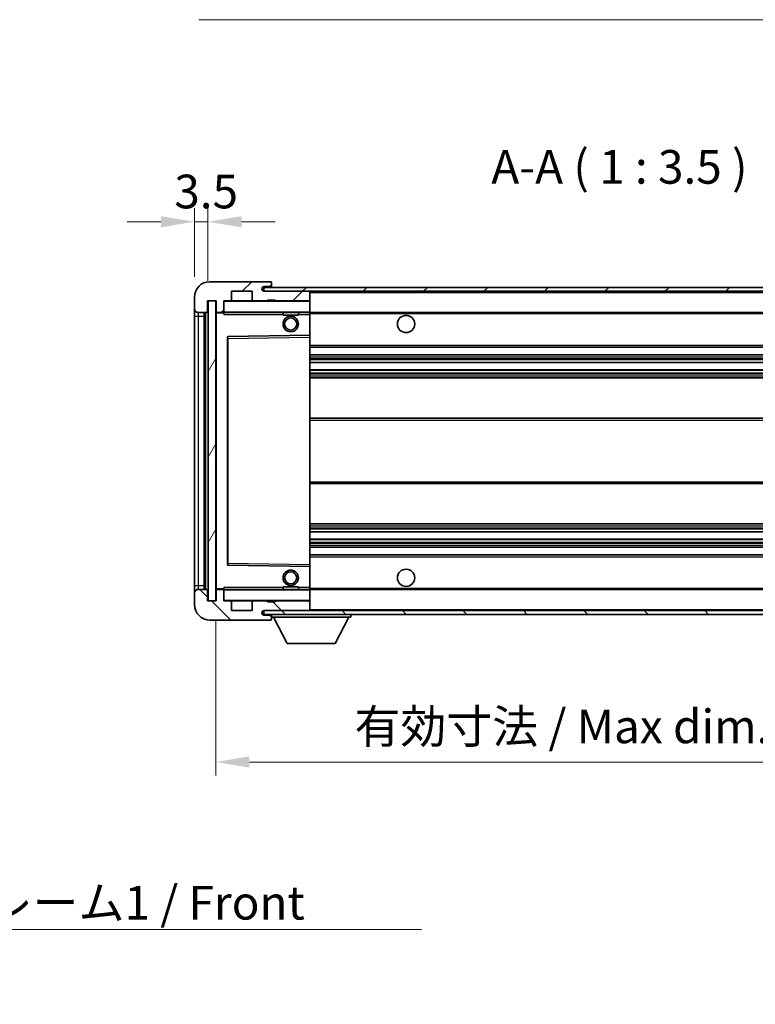
# Model space of a CAD drawing. Units: millimetres. Extents: x 0 to 8281, y 0 to 1124.
# Drawn here: x 2295 to 2487, y 585 to 841 of the extents above; entities that cross this region are included whole.
import ezdxf

# ---------------------------------------------------------------- set-up
doc = ezdxf.new("R2010")
doc.units = ezdxf.units.MM
for name, color, linetype, lineweight in [('Dimension (ISO)', 7, 'Continuous', 18), ('Dimension (ISO) @ 1', 7, 'Continuous', 18), ('Hatch (ISO)', 1, 'Continuous', 18), ('Symbol (ISO)', 7, 'Continuous', 18), ('Symbol (ISO) @ 1', 7, 'Continuous', 18), ('Visible (ISO)', 7, 'Continuous', 35), ('Visible Narrow (ISO)', 7, 'Continuous', 25)]:
    doc.layers.add(name, color=color, linetype=linetype, lineweight=lineweight)
doc.styles.add('Note Text (TK)', font='MS PGothic.ttf')
doc.dimstyles.new('Default - Method 1b (TK)', dxfattribs={"dimscale": 4, "dimtxt": 2.5, "dimasz": 2.5, "dimexe": 1, "dimexo": 1.5, "dimgap": 1, "dimtad": 1, "dimtoh": 1, "dimrnd": 1e-08, "dimdsep": 46, "dimtxsty": 'Note Text (TK)', "dimcen": 0.09, "dimdle": 5, "dimclrd": 100, "dimclre": 100, "dimclrt": 7, "dimadec": 1, "dimazin": 1, "dimtfac": 1, "dimtmove": 0, "dimatfit": 3, "dimfxl": 1, "dimtolj": 1, "dimlwd": -1, "dimlwe": -1, "dimarcsym": 0})
doc.dimstyles.new('Default - Method 1b (TK)$7', dxfattribs={"dimscale": 4, "dimtxt": 2.5, "dimasz": 2.5, "dimexe": 1, "dimexo": 1.5, "dimgap": 1, "dimtad": 1, "dimtoh": 1, "dimrnd": 1e-08, "dimdsep": 46, "dimtxsty": 'Note Text (TK)', "dimcen": 0.09, "dimdle": 5, "dimclrd": 100, "dimclre": 100, "dimclrt": 7, "dimadec": 1, "dimazin": 1, "dimtfac": 1, "dimtmove": 0, "dimatfit": 3, "dimfxl": 1, "dimtolj": 1, "dimlwd": -1, "dimlwe": -1, "dimarcsym": 0})
pattern_1 = [(45, (1523.148, -27.908), (-7.85772, 7.85772), [])]
pattern_2 = [(135.0002, (1523.148, -27.908), (-7.8577, -7.85775), [])]

# ---------------------------------------------------------------- blocks, each defined once
blk = doc.blocks.new('*D112')
at = {"layer": 'Defpoints', "color": 0}
for p in [(2346.28, 690.18), (2551.28, 690.28), (2551.28, 648.28)]:
    blk.add_point(p, dxfattribs=at)
at = {"layer": 'Dimension (ISO)', "color": 100}
for p, q in [((2346.28, 684.93), (2346.28, 644.78)), ((2551.28, 685.03), (2551.28, 644.78)), ((2355.03, 648.28), (2542.53, 648.28))]:
    blk.add_line(p, q, dxfattribs=at)
for points in [[(2355.03, 649.74), (2355.03, 646.82), (2346.28, 648.28)], [(2542.53, 649.74), (2542.53, 646.82), (2551.28, 648.28)]]:
    blk.add_solid(points, dxfattribs=at)
at = {"layer": 'Dimension (ISO)', "color": 7, "insert": (2382.36, 657.54), "char_height": 8.75, "attachment_point": 4, "style": 'Note Text (TK)'}
blk.add_mtext('\\A1;\\fＭＳ Ｐゴシック|b0|i0;\\H8.7500;有効寸法 / Max dim. 205', dxfattribs=at)
blk = doc.blocks.new('*D115')
at = {"layer": 'Defpoints', "color": 0}
for p in [(2344.28, 788.76), (2340.78, 769.18), (2344.28, 768.18)]:
    blk.add_point(p, dxfattribs=at)
at = {"layer": 'Dimension (ISO)', "color": 100}
for p, q in [((2340.78, 774.43), (2340.78, 792.26)), ((2344.28, 773.43), (2344.28, 792.26)), ((2332.03, 788.76), (2323.28, 788.76)), ((2340.78, 788.76), (2344.28, 788.76)), ((2353.03, 788.76), (2361.78, 788.76))]:
    blk.add_line(p, q, dxfattribs=at)
for points in [[(2332.03, 790.22), (2332.03, 787.3), (2340.78, 788.76)], [(2353.03, 790.22), (2353.03, 787.3), (2344.28, 788.76)]]:
    blk.add_solid(points, dxfattribs=at)
at = {"layer": 'Dimension (ISO)', "color": 7, "insert": (2335.52, 796.63), "char_height": 8.75, "attachment_point": 4, "style": 'Note Text (TK)'}
blk.add_mtext('\\A1;3.5', dxfattribs=at)

msp = doc.modelspace()

# ---------------------------------------------------------------- hatches: boundary and pattern name
at = {"layer": 'Hatch (ISO)'}
h = msp.add_hatch(dxfattribs=at)
h.set_pattern_fill('ANSI31', color=256, scale=88.9, style=0)
h.set_pattern_definition(pattern_1)
edge = h.paths.add_edge_path()
edge.add_ellipse((2348.0827, 765.4771), major_axis=(0, -0.3), ratio=1, start_angle=0, end_angle=90)
edge.add_line((2348.3827, 765.4771), (2348.3827, 768.1771))
edge.add_line((2348.3827, 768.1771), (2350.0827, 768.1771))
edge.add_ellipse((2350.0827, 768.4771), major_axis=(0, -0.3), ratio=1, start_angle=0, end_angle=90)
edge.add_line((2350.3827, 768.4771), (2350.3827, 770.6771))
edge.add_line((2350.3827, 770.6771), (2355.7827, 770.6771))
edge.add_line((2355.7827, 770.6771), (2355.7827, 768.4771))
edge.add_ellipse((2356.0827, 768.4771), major_axis=(-0.3, 0), ratio=1, start_angle=0, end_angle=90)
edge.add_line((2356.0827, 768.1771), (2359.7827, 768.1771))
edge.add_line((2359.7827, 768.1771), (2359.7827, 768.3771))
edge.add_line((2359.7827, 768.3771), (2361.7827, 768.3771))
edge.add_line((2361.7827, 768.3771), (2361.7827, 768.1771))
edge.add_line((2361.7827, 768.1771), (2370.4827, 768.1771))
edge.add_ellipse((2370.4827, 768.4771), major_axis=(0, -0.3), ratio=1, start_angle=0, end_angle=90)
edge.add_line((2370.7827, 768.4771), (2370.7827, 770.3771))
edge.add_ellipse((2370.4827, 770.3771), major_axis=(0.3, 0), ratio=1, start_angle=0, end_angle=90)
edge.add_line((2370.4827, 770.6771), (2358.9077, 770.6771))
edge.add_ellipse((2358.9077, 771.3021), major_axis=(0, -0.625), ratio=1, start_angle=348.463041, end_angle=360, ccw=False)
edge.add_ellipse((2358.9077, 771.3021), major_axis=(-0.125, -0.6124), ratio=1, start_angle=191.536959, end_angle=360, ccw=False)
edge.add_line((2358.9077, 771.9271), (2360.2827, 771.9271))
edge.add_ellipse((2360.2827, 772.4271), major_axis=(0, -0.5), ratio=1, start_angle=0, end_angle=90)
edge.add_line((2360.7827, 772.4271), (2360.7827, 772.8771))
edge.add_ellipse((2360.4827, 772.8771), major_axis=(0.3, 0), ratio=1, start_angle=0, end_angle=90)
edge.add_line((2360.4827, 773.1771), (2344.7827, 773.1771))
edge.add_ellipse((2344.7827, 769.1771), major_axis=(0, 4), ratio=1, start_angle=0, end_angle=90)
edge.add_line((2340.7827, 769.1771), (2340.7827, 766.1771))
edge.add_ellipse((2341.7827, 766.1771), major_axis=(-1, 0), ratio=1, start_angle=0, end_angle=90)
edge.add_line((2341.7827, 765.1771), (2343.8827, 765.1771))
edge.add_ellipse((2343.8827, 765.4771), major_axis=(0, -0.3), ratio=1, start_angle=0, end_angle=90)
edge.add_line((2344.1827, 765.4771), (2344.1827, 768.1771))
edge.add_line((2344.1827, 768.1771), (2344.2827, 768.1771))
edge.add_line((2344.2827, 768.1771), (2346.2827, 768.1771))
edge.add_line((2346.2827, 768.1771), (2346.3827, 768.1771))
edge.add_line((2346.3827, 768.1771), (2346.3827, 765.4771))
edge.add_ellipse((2346.6827, 765.4771), major_axis=(-0.3, 0), ratio=1, start_angle=0, end_angle=90)
edge.add_line((2346.6827, 765.1771), (2348.0827, 765.1771))
h = msp.add_hatch(dxfattribs=at)
h.set_pattern_fill('ANSI31', color=256, scale=88.9, style=0)
h.set_pattern_definition(pattern_1)
h.paths.add_polyline_path([(2503.2827, 770.6771), (2503.2827, 771.6771), (2358.7827, 771.6771), (2358.7827, 770.6897), (2358.7827, 770.6771), (2358.9077, 770.6771), (2370.4827, 770.6771)])
edge = h.paths.add_edge_path()
edge.add_line((2558.2827, 765.9271), (2553.2827, 765.9271))
edge.add_line((2553.2827, 765.9271), (2553.2827, 764.9271))
edge.add_line((2553.2827, 764.9271), (2558.2827, 764.9271))
edge.add_ellipse((2558.2827, 766.4271), major_axis=(0, -1.5), ratio=1, start_angle=0, end_angle=90)
edge.add_line((2559.7827, 766.4271), (2559.7827, 770.1771))
edge.add_ellipse((2558.2827, 770.1771), major_axis=(1.5, 0), ratio=1, start_angle=0, end_angle=90)
edge.add_line((2558.2827, 771.6771), (2533.2827, 771.6771))
edge.add_line((2533.2827, 771.6771), (2533.2827, 770.6771))
edge.add_line((2533.2827, 770.6771), (2538.7827, 770.6771))
edge.add_line((2538.7827, 770.6771), (2544.6827, 770.6771))
edge.add_line((2544.6827, 770.6771), (2551.1827, 770.6771))
edge.add_line((2551.1827, 770.6771), (2557.7827, 770.6771))
edge.add_line((2557.7827, 770.6771), (2558.2827, 770.6771))
edge.add_ellipse((2558.2827, 770.1771), major_axis=(0, 0.5), ratio=1, start_angle=270, end_angle=360, ccw=False)
edge.add_line((2558.7827, 770.1771), (2558.7827, 766.4271))
edge.add_ellipse((2558.2827, 766.4271), major_axis=(0.5, 0), ratio=1, start_angle=270, end_angle=360, ccw=False)
h = msp.add_hatch(dxfattribs=at)
h.set_pattern_fill('ANSI31', color=256, scale=88.9, angle=14.999978, style=0)
h.set_pattern_definition([(60, (1523.148, -27.908), (-9.6237, 5.55625), [])])
h.paths.add_polyline_path([(2346.2827, 768.1771), (2344.2827, 768.1771), (2344.2827, 690.1771), (2346.2827, 690.1771)])
h = msp.add_hatch(dxfattribs=at)
h.set_pattern_fill('ANSI31', color=256, scale=88.9, angle=90.00021, style=0)
h.set_pattern_definition(pattern_2)
edge = h.paths.add_edge_path()
edge.add_ellipse((2348.0827, 692.8771), major_axis=(0.3, 0), ratio=1, start_angle=0, end_angle=90)
edge.add_line((2348.0827, 693.1771), (2346.6827, 693.1771))
edge.add_ellipse((2346.6827, 692.8771), major_axis=(0, 0.3), ratio=1, start_angle=0, end_angle=90)
edge.add_line((2346.3827, 692.8771), (2346.3827, 690.1771))
edge.add_line((2346.3827, 690.1771), (2346.2827, 690.1771))
edge.add_line((2346.2827, 690.1771), (2344.2827, 690.1771))
edge.add_line((2344.2827, 690.1771), (2344.1827, 690.1771))
edge.add_line((2344.1827, 690.1771), (2344.1827, 692.8771))
edge.add_ellipse((2343.8827, 692.8771), major_axis=(0.3, 0), ratio=1, start_angle=0, end_angle=90)
edge.add_line((2343.8827, 693.1771), (2341.7827, 693.1771))
edge.add_ellipse((2341.7827, 692.1771), major_axis=(0, 1), ratio=1, start_angle=0, end_angle=90)
edge.add_line((2340.7827, 692.1771), (2340.7827, 689.1771))
edge.add_ellipse((2344.7827, 689.1771), major_axis=(-4, 0), ratio=1, start_angle=0, end_angle=90)
edge.add_line((2344.7827, 685.1771), (2360.4827, 685.1771))
edge.add_ellipse((2360.4827, 685.4771), major_axis=(0, -0.3), ratio=1, start_angle=0, end_angle=90)
edge.add_line((2360.7827, 685.4771), (2360.7827, 685.9271))
edge.add_ellipse((2360.2827, 685.9271), major_axis=(0.5, 0), ratio=1, start_angle=0, end_angle=90)
edge.add_line((2360.2827, 686.4271), (2358.9077, 686.4271))
edge.add_ellipse((2358.9077, 687.0521), major_axis=(0, -0.625), ratio=1, start_angle=191.536959, end_angle=360, ccw=False)
edge.add_ellipse((2358.9077, 687.0521), major_axis=(-0.125, 0.6124), ratio=1, start_angle=348.463041, end_angle=360, ccw=False)
edge.add_line((2358.9077, 687.6771), (2370.4827, 687.6771))
edge.add_ellipse((2370.4827, 687.9771), major_axis=(0, -0.3), ratio=1, start_angle=0, end_angle=90)
edge.add_line((2370.7827, 687.9771), (2370.7827, 689.8771))
edge.add_ellipse((2370.4827, 689.8771), major_axis=(0.3, 0), ratio=1, start_angle=0, end_angle=90)
edge.add_line((2370.4827, 690.1771), (2361.7827, 690.1771))
edge.add_line((2361.7827, 690.1771), (2361.7827, 689.9771))
edge.add_line((2361.7827, 689.9771), (2359.7827, 689.9771))
edge.add_line((2359.7827, 689.9771), (2359.7827, 690.1771))
edge.add_line((2359.7827, 690.1771), (2356.0827, 690.1771))
edge.add_ellipse((2356.0827, 689.8771), major_axis=(0, 0.3), ratio=1, start_angle=0, end_angle=90)
edge.add_line((2355.7827, 689.8771), (2355.7827, 687.6771))
edge.add_line((2355.7827, 687.6771), (2350.3827, 687.6771))
edge.add_line((2350.3827, 687.6771), (2350.3827, 689.8771))
edge.add_ellipse((2350.0827, 689.8771), major_axis=(0.3, 0), ratio=1, start_angle=0, end_angle=90)
edge.add_line((2350.0827, 690.1771), (2348.3827, 690.1771))
edge.add_line((2348.3827, 690.1771), (2348.3827, 692.8771))
h = msp.add_hatch(dxfattribs=at)
h.set_pattern_fill('ANSI31', color=256, scale=88.9, angle=90.00021, style=0)
h.set_pattern_definition(pattern_2)
edge = h.paths.add_edge_path()
edge.add_line((2553.2827, 692.4271), (2558.2827, 692.4271))
edge.add_ellipse((2558.2827, 691.9271), major_axis=(0, 0.5), ratio=1, start_angle=270, end_angle=360, ccw=False)
edge.add_line((2558.7827, 691.9271), (2558.7827, 688.1771))
edge.add_ellipse((2558.2827, 688.1771), major_axis=(0.5, 0), ratio=1, start_angle=270, end_angle=360, ccw=False)
edge.add_line((2558.2827, 687.6771), (2557.7827, 687.6771))
edge.add_line((2557.7827, 687.6771), (2551.1827, 687.6771))
edge.add_line((2551.1827, 687.6771), (2544.6827, 687.6771))
edge.add_line((2544.6827, 687.6771), (2538.7827, 687.6771))
edge.add_line((2538.7827, 687.6771), (2370.4827, 687.6771))
edge.add_line((2370.4827, 687.6771), (2358.9077, 687.6771))
edge.add_line((2358.9077, 687.6771), (2358.7827, 687.6771))
edge.add_line((2358.7827, 687.6771), (2358.7827, 687.6645))
edge.add_line((2358.7827, 687.6645), (2358.7827, 686.6771))
edge.add_line((2358.7827, 686.6771), (2558.2827, 686.6771))
edge.add_ellipse((2558.2827, 688.1771), major_axis=(0, -1.5), ratio=1, start_angle=0, end_angle=90)
edge.add_line((2559.7827, 688.1771), (2559.7827, 691.9271))
edge.add_ellipse((2558.2827, 691.9271), major_axis=(1.5, 0), ratio=1, start_angle=0, end_angle=90)
edge.add_line((2558.2827, 693.4271), (2553.2827, 693.4271))
edge.add_line((2553.2827, 693.4271), (2553.2827, 692.4271))

# ---------------------------------------------------------------- linework, layer by layer
at = {"layer": 'Visible (ISO)'}
for p, q in [((2360.4827, 773.1771), (2344.7827, 773.1771)), ((2350.3827, 768.4771), (2350.3827, 770.6771)), ((2350.3827, 770.6771), (2355.7827, 770.6771)), ((2355.7827, 770.6771), (2355.7827, 768.4771)), ((2503.2827, 771.6771), (2358.7827, 771.6771)), ((2358.7827, 771.6771), (2358.7827, 770.6771)), ((2358.7827, 770.6771), (2503.2827, 770.6771)), ((2358.9077, 771.9271), (2360.2827, 771.9271)), ((2370.4827, 770.6771), (2358.9077, 770.6771)), ((2360.2827, 771.9271), (2360.7827, 771.9271)), ((2360.4827, 773.1771), (2360.5327, 773.1771)), ((2360.7776, 772.9771), (2360.7655, 772.9771)), ((2360.7827, 772.9271), (2360.7827, 772.8771)), ((2360.7827, 772.4271), (2360.7827, 772.8771)), ((2360.7827, 771.9271), (2360.7827, 772.4271)), ((2360.7827, 771.9271), (2360.7827, 771.6771)), ((2370.7827, 770.3771), (2370.7827, 770.6771)), ((2340.7827, 769.1771), (2340.7827, 766.1771)), ((2344.1827, 765.4771), (2344.1827, 768.1771)), ((2344.1827, 768.1771), (2346.3827, 768.1771)), ((2346.2827, 768.1771), (2344.2827, 768.1771)), ((2344.2827, 768.1771), (2344.2827, 690.1771)), ((2346.2827, 690.1771), (2346.2827, 768.1771)), ((2346.3827, 768.1771), (2346.3827, 765.4771)), ((2348.3827, 765.4771), (2348.3827, 768.1771)), ((2348.3827, 768.1771), (2350.0827, 768.1771)), ((2356.0827, 768.1771), (2350.0827, 768.1771)), ((2356.0827, 768.1771), (2359.7827, 768.1771)), ((2359.7827, 768.1771), (2359.7827, 768.3771)), ((2359.7827, 768.3771), (2361.7827, 768.3771)), ((2361.7827, 768.1771), (2359.7827, 768.1771)), ((2361.7827, 768.3771), (2361.7827, 768.1771)), ((2361.7827, 768.1771), (2370.4827, 768.1771)), ((2370.6827, 768.1771), (2370.4827, 768.1771)), ((2370.7827, 768.4771), (2370.7827, 770.3771)), ((2370.7827, 768.0771), (2370.7827, 768.4771)), ((2370.7827, 765.2771), (2370.7827, 768.0771)), ((2340.7827, 766.1771), (2340.7827, 764.1771)), ((2340.7827, 764.1771), (2340.7827, 694.1771)), ((2341.7827, 765.1771), (2343.8827, 765.1771)), ((2343.2827, 693.1771), (2343.2827, 765.1771)), ((2343.4827, 765.1771), (2343.4827, 693.1771)), ((2346.3827, 765.0771), (2346.3827, 693.2771)), ((2346.6827, 765.1771), (2346.4827, 765.1771)), ((2346.6827, 765.1771), (2348.0827, 765.1771)), ((2348.3827, 765.1771), (2348.0827, 765.1771)), ((2348.3827, 765.4771), (2348.3827, 765.2771)), ((2348.3827, 765.2771), (2348.3827, 765.0088)), ((2348.4827, 765.1771), (2370.6827, 765.1771)), ((2363.7827, 765.1771), (2363.7827, 764.4771)), ((2367.7827, 764.4771), (2363.7827, 764.4771)), ((2367.7827, 765.1771), (2367.7827, 764.4771)), ((2370.7827, 764.6771), (2370.7827, 765.2771)), ((2370.7827, 765.1771), (2538.7827, 765.1771)), ((2370.7827, 759.3755), (2370.7827, 764.6771)), ((2349.3827, 758.8287), (2349.3827, 699.5255)), ((2370.6827, 759.2755), (2349.4811, 758.9287)), ((2370.6843, 759.2755), (2370.6827, 759.2755)), ((2370.7827, 758.7754), (2370.7827, 759.3755)), ((2370.7827, 699.5788), (2370.7827, 758.7754)), ((2370.7827, 756.1771), (2551.2827, 756.1771)), ((2370.7827, 754.1771), (2551.2827, 754.1771)), ((2370.7827, 752.1318), (2551.2827, 752.1318)), ((2370.7827, 750.2223), (2551.2827, 750.2223)), ((2370.7827, 748.1771), (2546.7827, 748.1771)), ((2370.7827, 737.6771), (2546.7827, 737.6771)), ((2370.7827, 720.6771), (2546.7827, 720.6771)), ((2370.7827, 710.1771), (2546.7827, 710.1771)), ((2370.7827, 708.1319), (2551.2827, 708.1319)), ((2370.7827, 706.2224), (2551.2827, 706.2224)), ((2370.7827, 704.1771), (2551.2827, 704.1771)), ((2370.7827, 702.1771), (2551.2827, 702.1771)), ((2349.4811, 699.4255), (2370.6827, 699.0787)), ((2370.6827, 699.0787), (2370.6843, 699.0787)), ((2370.7827, 698.9787), (2370.7827, 699.5788)), ((2370.7827, 693.6771), (2370.7827, 698.9787)), ((2340.7827, 694.1771), (2340.7827, 692.1771)), ((2363.7827, 693.8771), (2367.7827, 693.8771)), ((2363.7827, 693.1771), (2363.7827, 693.8771)), ((2367.7827, 693.1771), (2367.7827, 693.8771)), ((2340.7827, 692.1771), (2340.7827, 689.1771)), ((2343.8827, 693.1771), (2341.7827, 693.1771)), ((2344.1827, 690.1771), (2344.1827, 692.8771)), ((2346.3827, 692.8771), (2346.3827, 690.1771)), ((2346.4827, 693.1771), (2346.6827, 693.1771)), ((2348.0827, 693.1771), (2346.6827, 693.1771)), ((2348.0827, 693.1771), (2348.3827, 693.1771)), ((2348.3827, 693.3454), (2348.3827, 693.0771)), ((2348.3827, 693.0771), (2348.3827, 692.8771)), ((2348.3827, 690.1771), (2348.3827, 692.8771)), ((2370.6827, 693.1771), (2348.4827, 693.1771)), ((2370.7827, 693.0771), (2370.7827, 693.6771)), ((2370.7827, 693.1771), (2538.7827, 693.1771)), ((2370.7827, 690.2771), (2370.7827, 693.0771)), ((2346.3827, 690.1771), (2344.1827, 690.1771)), ((2344.2827, 690.1771), (2346.2827, 690.1771)), ((2350.0827, 690.1771), (2348.3827, 690.1771)), ((2350.0827, 690.1771), (2356.0827, 690.1771)), ((2350.3827, 687.6771), (2350.3827, 689.8771)), ((2355.7827, 689.8771), (2355.7827, 687.6771)), ((2359.7827, 690.1771), (2356.0827, 690.1771)), ((2359.7827, 689.9771), (2359.7827, 690.1771)), ((2359.7827, 690.1771), (2361.7827, 690.1771)), ((2361.7827, 689.9771), (2359.7827, 689.9771)), ((2370.4827, 690.1771), (2361.7827, 690.1771)), ((2361.7827, 690.1771), (2361.7827, 689.9771)), ((2370.4827, 690.1771), (2370.6827, 690.1771)), ((2370.7827, 689.8771), (2370.7827, 690.2771)), ((2370.7827, 687.9771), (2370.7827, 689.8771)), ((2355.7827, 687.6771), (2350.3827, 687.6771)), ((2558.2827, 687.6771), (2358.7827, 687.6771)), ((2358.7827, 687.6771), (2358.7827, 686.6771)), ((2358.7827, 686.6771), (2558.2827, 686.6771)), ((2358.9077, 687.6771), (2370.4827, 687.6771)), ((2360.2827, 686.4271), (2358.9077, 686.4271)), ((2360.7827, 686.4271), (2360.2827, 686.4271)), ((2360.7827, 686.6771), (2360.7827, 685.9771)), ((2370.7827, 687.7771), (2370.7827, 687.9771)), ((2381.3827, 686.6771), (2381.3827, 685.9771)), ((2344.7827, 685.1771), (2360.4827, 685.1771)), ((2360.5327, 685.1771), (2360.4827, 685.1771)), ((2360.7655, 685.3771), (2360.7776, 685.3771)), ((2360.7827, 685.9271), (2360.7827, 685.9771)), ((2360.7827, 685.9771), (2381.3827, 685.9771)), ((2360.7827, 685.4771), (2360.7827, 685.9271)), ((2360.7827, 685.4771), (2360.7827, 685.4271)), ((2364.8327, 679.0771), (2361.2827, 685.9771)), ((2377.3327, 679.0771), (2380.8827, 685.9771)), ((2364.8327, 679.0771), (2377.3327, 679.0771))]:
    msp.add_line(p, q, dxfattribs=at)
for centre, radius in [((2365.7827, 762.1771), 2), ((2365.7827, 762.1771), 1.5706), ((2395.7827, 762.1771), 2.25), ((2365.7827, 696.1771), 2), ((2365.7827, 696.1771), 1.5706), ((2395.7827, 696.1771), 2.25)]:
    msp.add_circle(centre, radius, dxfattribs=at)
for centre, radius, start, end in [((2344.7827, 769.1771), 4, 90, 180), ((2358.9077, 771.3021), 0.625, 90, 270), ((2360.2827, 772.4271), 0.5, 270, 0), ((2360.4827, 772.8771), 0.3, 0, 90), ((2360.5327, 772.9271), 0.25, 11.536959, 90), ((2370.4827, 770.3771), 0.3, 0, 90), ((2348.4827, 768.0771), 0.1, 90, 180), ((2350.0827, 768.4771), 0.3, 270, 0), ((2356.0827, 768.4771), 0.3, 180, 270), ((2370.4827, 768.4771), 0.3, 270, 0), ((2370.6827, 768.0771), 0.1, 0, 90), ((2341.7827, 766.1771), 1, 180, 270), ((2343.8827, 765.4771), 0.3, 270, 0), ((2346.6827, 765.4771), 0.3, 180, 270), ((2346.4827, 765.0771), 0.1, 90, 180), ((2348.0827, 765.4771), 0.3, 270, 0), ((2348.4827, 765.2771), 0.1, 180, 270), ((2370.6827, 765.2771), 0.1, 270, 0), ((2349.4827, 758.8287), 0.1, 90.936997, 180), ((2370.6827, 759.3755), 0.1, 270.936997, 0), ((2349.4827, 699.5255), 0.1, 180, 269.063003), ((2370.6827, 698.9787), 0.1, 0, 89.063003), ((2341.7827, 692.1771), 1, 90, 180), ((2343.8827, 692.8771), 0.3, 0, 90), ((2346.4827, 693.2771), 0.1, 180, 270), ((2346.6827, 692.8771), 0.3, 90, 180), ((2348.0827, 692.8771), 0.3, 0, 90), ((2348.4827, 693.0771), 0.1, 90, 180), ((2370.6827, 693.0771), 0.1, 0, 90), ((2344.7827, 689.1771), 4, 180, 270), ((2348.4827, 690.2771), 0.1, 180, 270), ((2350.0827, 689.8771), 0.3, 0, 90), ((2356.0827, 689.8771), 0.3, 90, 180), ((2370.4827, 689.8771), 0.3, 0, 90), ((2370.6827, 690.2771), 0.1, 270, 0), ((2358.9077, 687.0521), 0.625, 90, 270), ((2360.2827, 685.9271), 0.5, 0, 90), ((2370.4827, 687.9771), 0.3, 270, 0), ((2370.6827, 687.7771), 0.1, 270, 0), ((2360.4827, 685.4771), 0.3, 270, 0), ((2360.5327, 685.4271), 0.25, 270, 348.463041)]:
    msp.add_arc(centre, radius, start, end, dxfattribs=at)
for points, knots in [([(2360.7827, 772.9271), (2360.7827, 772.937), (2360.7821, 772.9457), (2360.7797, 772.9689), (2360.7776, 772.9771), (2360.7776, 772.9771)], [0.0412271589, 0.0412271589, 0.0412271589, 0.0412271589, 0.0460164086, 0.0460164086, 0.0567710401, 0.0567710401, 0.0567710401, 0.0567710401]), ([(2360.7776, 685.3771), (2360.7776, 685.3771), (2360.7797, 685.3852), (2360.7821, 685.4085), (2360.7827, 685.4172), (2360.7827, 685.4271)], [0.1703131202, 0.1703131202, 0.1703131202, 0.1703131202, 0.1810677517, 0.1810677517, 0.1858570013, 0.1858570013, 0.1858570013, 0.1858570013])]:
    msp.add_open_spline(points, degree=3, knots=knots, dxfattribs=at)
for points in [[(2348.4827, 764.6771), (2348.4376, 764.7779), (2348.3827, 764.8984), (2348.3827, 765.0088)], [(2348.3827, 693.3454), (2348.3827, 693.4558), (2348.4376, 693.5763), (2348.4827, 693.6771)]]:
    msp.add_open_spline(points, degree=3, dxfattribs=at)
at = {"layer": 'Visible Narrow (ISO)'}
for p, q in [((2370.6827, 770.6771), (2370.6827, 770.6007)), ((2348.4827, 768.0771), (2348.3827, 768.0771)), ((2348.4827, 768.1771), (2348.4827, 768.0771)), ((2348.4827, 765.2771), (2348.4827, 768.0771)), ((2348.4827, 768.0771), (2370.6827, 768.0771)), ((2370.6827, 768.2535), (2370.6827, 768.1771)), ((2370.6827, 768.1771), (2370.6827, 768.0771)), ((2370.6827, 768.0771), (2370.6827, 765.2771)), ((2370.7827, 768.0771), (2370.6827, 768.0771)), ((2370.7827, 770.3771), (2538.3244, 770.3771)), ((2340.7827, 764.1771), (2341.7827, 764.1771)), ((2341.7827, 764.1771), (2341.7827, 765.1771)), ((2341.7827, 694.1771), (2341.7827, 764.1771)), ((2341.7827, 764.1771), (2343.2827, 764.1771)), ((2343.7327, 693.1771), (2343.7327, 765.1771)), ((2346.4827, 765.0771), (2346.3827, 765.0771)), ((2346.4827, 765.1771), (2346.4827, 765.0771)), ((2346.4827, 765.0771), (2348.3827, 765.0771)), ((2346.4827, 693.2771), (2346.4827, 765.0771)), ((2348.3827, 765.2771), (2348.4827, 765.2771)), ((2348.4827, 765.2771), (2348.4827, 765.1771)), ((2370.6827, 765.2771), (2348.4827, 765.2771)), ((2348.4827, 764.6771), (2348.4827, 765.1771)), ((2348.4827, 764.6771), (2363.7827, 764.6771)), ((2367.7827, 764.6771), (2370.6827, 764.6771)), ((2370.6827, 765.1771), (2370.6827, 765.2771)), ((2370.6827, 765.2771), (2370.7827, 765.2771)), ((2370.6827, 765.1771), (2370.6827, 764.6771)), ((2370.6827, 764.6771), (2370.7827, 764.6771)), ((2370.6827, 764.6771), (2370.6827, 759.2755)), ((2370.7827, 764.8771), (2542.8272, 764.8771)), ((2349.3827, 758.4287), (2349.4827, 758.4287)), ((2349.4827, 758.4287), (2349.4811, 758.9287)), ((2349.4827, 758.4287), (2370.6827, 758.7754)), ((2349.4827, 699.9255), (2349.4827, 758.4287)), ((2370.6843, 759.2755), (2370.6827, 758.7754)), ((2370.7827, 758.7754), (2370.6827, 758.7754)), ((2370.6827, 758.7754), (2370.6827, 699.5788)), ((2370.7827, 756.6771), (2551.2827, 756.6771)), ((2370.7827, 753.6771), (2551.2827, 753.6771)), ((2370.7827, 753.1669), (2551.2827, 753.1669)), ((2370.7827, 752.9071), (2551.2827, 752.9071)), ((2370.7827, 752.172), (2551.2827, 752.172)), ((2370.7827, 750.1838), (2551.2827, 750.1838)), ((2370.7827, 749.4689), (2551.2827, 749.4689)), ((2370.7827, 749.2073), (2551.2827, 749.2073)), ((2370.7827, 748.6771), (2551.2827, 748.6771)), ((2370.7827, 737.1771), (2551.2827, 737.1771)), ((2370.7827, 721.1771), (2551.2827, 721.1771)), ((2370.7827, 709.6771), (2551.2827, 709.6771)), ((2370.7827, 709.1469), (2551.2827, 709.1469)), ((2370.7827, 708.8853), (2551.2827, 708.8853)), ((2370.7827, 708.1703), (2551.2827, 708.1703)), ((2370.7827, 706.1822), (2551.2827, 706.1822)), ((2370.7827, 705.4471), (2551.2827, 705.4471)), ((2370.7827, 705.1873), (2551.2827, 705.1873)), ((2370.7827, 704.6771), (2551.2827, 704.6771)), ((2370.7827, 701.6771), (2551.2827, 701.6771)), ((2349.3827, 699.9255), (2349.4827, 699.9255)), ((2349.4811, 699.4255), (2349.4827, 699.9255)), ((2370.6827, 699.5788), (2349.4827, 699.9255)), ((2370.7827, 699.5788), (2370.6827, 699.5788)), ((2370.6827, 699.5788), (2370.6843, 699.0787)), ((2370.6827, 699.0787), (2370.6827, 693.6771)), ((2340.7827, 694.1771), (2341.7827, 694.1771)), ((2341.7827, 693.1771), (2341.7827, 694.1771)), ((2341.7827, 694.1771), (2343.2827, 694.1771)), ((2346.3827, 693.2771), (2346.4827, 693.2771)), ((2348.3827, 693.2771), (2346.4827, 693.2771)), ((2346.4827, 693.2771), (2346.4827, 693.1771)), ((2348.4827, 693.0771), (2348.3827, 693.0771)), ((2348.4827, 693.1771), (2348.4827, 693.6771)), ((2363.7827, 693.6771), (2348.4827, 693.6771)), ((2348.4827, 693.1771), (2348.4827, 693.0771)), ((2348.4827, 690.2771), (2348.4827, 693.0771)), ((2348.4827, 693.0771), (2370.6827, 693.0771)), ((2370.6827, 693.6771), (2367.7827, 693.6771)), ((2370.7827, 693.6771), (2370.6827, 693.6771)), ((2370.6827, 693.6771), (2370.6827, 693.1771)), ((2370.6827, 693.1771), (2370.6827, 693.0771)), ((2370.6827, 693.0771), (2370.6827, 690.2771)), ((2370.7827, 693.0771), (2370.6827, 693.0771)), ((2370.7827, 693.4771), (2542.8272, 693.4771)), ((2348.3827, 690.2771), (2348.4827, 690.2771)), ((2348.4827, 690.2771), (2348.4827, 690.1771)), ((2370.6827, 690.2771), (2348.4827, 690.2771)), ((2370.6827, 690.1771), (2370.6827, 690.2771)), ((2370.6827, 690.2771), (2370.7827, 690.2771)), ((2370.6827, 690.1771), (2370.6827, 690.1007)), ((2370.6827, 687.7535), (2370.6827, 687.6771)), ((2370.7827, 687.9771), (2538.3244, 687.9771))]:
    msp.add_line(p, q, dxfattribs=at)

# ---------------------------------------------------------------- texts
at = {"layer": 'Symbol (ISO)', "color": 7, "insert": (2417.9354, 795.9271), "char_height": 8.75, "attachment_point": 7, "style": 'Note Text (TK)'}
msp.add_mtext('A-A ( 1 : 3.5 )', dxfattribs=at)
at = {"layer": 'Symbol (ISO)', "color": 7, "insert": (2227.0695, 616.0649), "char_height": 8.75, "width": 180.884497, "attachment_point": 1, "line_spacing_factor": 1.5, "style": 'Note Text (TK)'}
msp.add_mtext('{\\fＭＳ Ｐゴシック|b0|i0;フロントフレーム1 / Front frame1}', dxfattribs=at)

# ---------------------------------------------------------------- dimensions: what is measured, and where the dimension line sits
at = {"layer": 'Dimension (ISO) @ 1', "color": 100}
dim = msp.add_linear_dim(base=(2344.2827, 788.7577), p1=(2340.7827, 769.1771), p2=(2344.2827, 768.1771), angle=180, dimstyle='Default - Method 1b (TK)', override={"dimscale": 1, "dimtxt": 8.75, "dimasz": 8.75, "dimexe": 3.5, "dimexo": 5.25, "dimgap": 3.5, "dimtoh": 0, "dimdec": 2, "dimcen": 0.315, "dimtol": 0, "dimlim": 0, "dimtp": 0, "dimtm": 0, "dimtdec": 2, "dimtix": 0, "dimtofl": 1, "dimtmove": 0, "dimatfit": 1}, dxfattribs=at)
dim.commit()
dim.dimension.update_dxf_attribs({"geometry": '*D115', "text_midpoint": (2342.5327, 788.7577), "dimtype": 128})
dim = msp.add_linear_dim(base=(2551.2827, 648.2771), p1=(2346.2827, 690.1771), p2=(2551.2827, 690.2771), text='\\fＭＳ Ｐゴシック|b0|i0;\\H8.7500;有効寸法 / Max dim. <>', dimstyle='Default - Method 1b (TK)', override={"dimscale": 1, "dimtxt": 8.75, "dimasz": 8.75, "dimexe": 3.5, "dimexo": 5.25, "dimgap": 3.5, "dimtoh": 0, "dimdec": 2, "dimcen": 0.315, "dimtol": 0, "dimlim": 0, "dimtp": 0, "dimtm": 0, "dimtdec": 2, "dimtix": 0, "dimtofl": 0, "dimtmove": 0, "dimatfit": 1}, dxfattribs=at)
dim.commit()
dim.dimension.update_dxf_attribs({"geometry": '*D112', "text_midpoint": (2448.7827, 648.2771), "dimtype": 128})

# ---------------------------------------------------------------- leaders
at = {"layer": 'Symbol (ISO) @ 1', "color": 100, "annotation_type": 0, "has_hookline": 1}
for points, hookline_direction, text_width in [([(2540.3947, 769.3968), (2499.0595, 841.3053), (2490.3095, 841.3053)], 1, 148.4517), ([(2192.8546, 648.5046), (2218.3195, 604.7021), (2227.0695, 604.7021)], 0, 172.7131)]:
    msp.add_leader(points, dimstyle='Default - Method 1b (TK)$7', override={"dimscale": 1, "dimtxt": 8.75, "dimasz": 8.75, "dimgap": 0, "dimtad": 1}, dxfattribs=dict(at, hookline_direction=hookline_direction, text_width=text_width))

doc.saveas('drawing.dxf')
